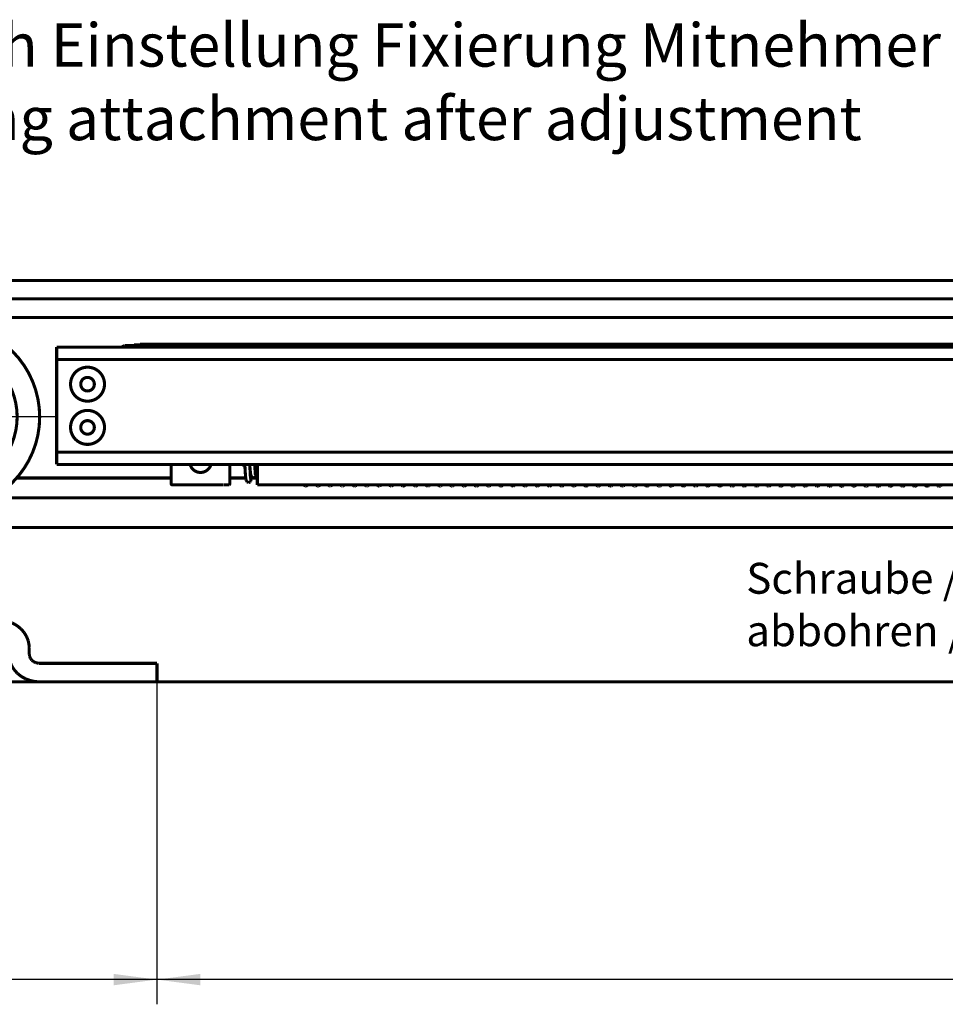
# Model space of a CAD drawing. Units: inches. Extents: x -378 to 453, y -489 to 95.
# Drawn here: x -234 to -159, y -340 to -260 of the extents above; entities that cross this region are included whole.
import ezdxf

# ---------------------------------------------------------------- set-up
doc = ezdxf.new("R2010")
doc.units = ezdxf.units.IN
doc.linetypes.add('DOT_CENTER', pattern=[14, 12, -1, 0, -1])
doc.layers.add('1', color=7, linetype='Continuous')
doc.styles.add('CONVERTER_11', font='txt.shx', dxfattribs={"width": 0.9})
doc.dimstyles.new('ME10_DIM_29', dxfattribs={"dimtxt": 7, "dimasz": 7, "dimexe": 4, "dimexo": 0, "dimgap": 4, "dimtad": 1, "dimdec": 0, "dimdsep": 46, "dimtxsty": 'CONVERTER_11', "dimsah": 1, "dimcen": 0.09, "dimclrd": 3, "dimclre": 3, "dimclrt": 4, "dimadec": 0, "dimazin": 0, "dimtfac": 1, "dimtdec": 4, "dimtix": 1, "dimtmove": 0, "dimatfit": 3, "dimfxl": 0, "dimtolj": 1, "dimtzin": 0, "dimarcsym": 0})
doc.dimstyles.new('ME10_DIM_30', dxfattribs={"dimtxt": 7, "dimasz": 7, "dimexe": 4, "dimexo": 0, "dimgap": 4, "dimtad": 1, "dimdec": 0, "dimdsep": 46, "dimtxsty": 'CONVERTER_11', "dimsah": 1, "dimcen": 0.09, "dimclrd": 3, "dimclre": 3, "dimclrt": 4, "dimadec": 0, "dimazin": 0, "dimtfac": 1, "dimtdec": 4, "dimtix": 1, "dimtmove": 0, "dimatfit": 3, "dimfxl": 0, "dimtolj": 1, "dimtzin": 0, "dimarcsym": 0})

# ---------------------------------------------------------------- blocks, each defined once
blk = doc.blocks.new('10421-6-0872_Laufrolle-Perlan-EZD_2__64', base_point=(-495.01, -600.12))
at = {"color": 1, "linetype": 'Continuous', "const_width": 0.5}
for points in [[(-495.01, -585.12, 1), (-465.01, -585.12, 1)], [(-491.36, -585.12, 1), (-468.66, -585.12, 1)], [(-484.93, -585.12, 1), (-475.09, -585.12, 1)], [(-484.41, -585.12, 1), (-475.61, -585.12, 1)]]:
    blk.add_lwpolyline(points, format="xyb", close=True, dxfattribs=at)
at = {"layer": '1', "color": 3, "linetype": 'DOT_CENTER'}
for p, q in [((-480.01, -567.12), (-480.01, -603.12)), ((-462.01, -585.12), (-498.01, -585.12))]:
    blk.add_line(p, q, dxfattribs=at)
blk = doc.blocks.new('10421-6-0872_Laufrolle-Perlan-EZD_1_1__65', base_point=(-527.01, -600.12))
at = {"color": 1, "linetype": 'Continuous', "const_width": 0.5}
for points in [[(-527.01, -585.12, 1), (-497.01, -585.12, 1)], [(-523.36, -585.12, 1), (-500.66, -585.12, 1)], [(-516.93, -585.12, 1), (-507.09, -585.12, 1)], [(-516.41, -585.12, 1), (-507.61, -585.12, 1)]]:
    blk.add_lwpolyline(points, format="xyb", close=True, dxfattribs=at)
at = {"layer": '1', "color": 3, "linetype": 'DOT_CENTER'}
for p, q in [((-512.01, -567.12), (-512.01, -603.12)), ((-494.01, -585.12), (-530.01, -585.12))]:
    blk.add_line(p, q, dxfattribs=at)
blk = doc.blocks.new('10421-1-0105_Spezial-Kugellager-KS_1__66', base_point=(-483.43, -588.54))
at = {"color": 1, "linetype": 'Continuous', "const_width": 0.5}
for points in [[(-483.43, -585.12, 1), (-476.6, -585.12, 1)], [(-483.26, -585.12, 1), (-476.76, -585.12, 1)]]:
    blk.add_lwpolyline(points, format="xyb", close=True, dxfattribs=at)
blk = doc.blocks.new('10421-1-0105_Spezial-Kugellager-KS__67', base_point=(-515.43, -588.54))
at = {"color": 1, "linetype": 'Continuous', "const_width": 0.5}
for points in [[(-515.43, -585.12, 1), (-508.6, -585.12, 1)], [(-515.26, -585.12, 1), (-508.76, -585.12, 1)]]:
    blk.add_lwpolyline(points, format="xyb", close=True, dxfattribs=at)
blk = doc.blocks.new('10421-1-0168_Rollenwagen-EZD-V1__68', base_point=(-527.01, -600.12))
for name, p in [('10421-6-0872_Laufrolle-Perlan-EZD_1_1__65', (-527.01, -600.12)), ('10421-6-0872_Laufrolle-Perlan-EZD_2__64', (-495.01, -600.12)), ('10421-1-0105_Spezial-Kugellager-KS__67', (-515.43, -588.54)), ('10421-1-0105_Spezial-Kugellager-KS_1__66', (-483.43, -588.54))]:
    blk.add_blockref(name, p)
blk = doc.blocks.new('10421-1-0135_Combi-Mutter-Standard__69', base_point=(-503.51, -618.02))
at = {"color": 1, "linetype": 'Continuous', "const_width": 0.5}
for points in [[(-502.58, -612.38), (-503.51, -612.76)], [(-502.77, -612.38), (-503.16, -612.55)], [(-502.36, -612.26), (-502.77, -612.38)], [(-501.64, -612.3), (-502.58, -612.38)], [(-501.95, -612.19), (-502.36, -612.26)], [(-501.6, -612.18), (-501.95, -612.19)], [(-500.7, -612.38), (-501.64, -612.3)], [(-501.6, -612.18), (-490.39, -612.18)], [(-499.77, -612.76), (-500.7, -612.38)], [(-497.89, -612.38), (-499.74, -612.76)], [(-496.01, -612.3), (-497.89, -612.38)], [(-494.13, -612.38), (-496.01, -612.3)], [(-492.28, -612.76), (-494.13, -612.38)], [(-491.32, -612.38), (-492.25, -612.76)], [(-490.38, -612.3), (-491.32, -612.38)], [(-490.39, -612.18), (-490.07, -612.19)], [(-489.44, -612.38), (-490.38, -612.3)], [(-490.07, -612.19), (-489.66, -612.26)], [(-489.66, -612.26), (-489.25, -612.38)], [(-488.52, -612.76), (-489.44, -612.38)], [(-489.25, -612.38), (-488.86, -612.55)], [(-503.16, -612.55), (-503.51, -612.76)], [(-503.51, -612.76), (-503.51, -615.59)], [(-499.77, -612.76), (-499.74, -612.76)], [(-499.77, -612.76), (-499.77, -615.59)], [(-499.74, -612.76), (-499.74, -615.59)], [(-492.28, -612.76), (-492.25, -612.76)], [(-492.28, -612.76), (-492.28, -615.59)], [(-492.25, -612.76), (-492.25, -615.59)], [(-488.86, -612.55), (-488.52, -612.76)], [(-488.52, -612.76), (-488.52, -615.59)], [(-503.51, -615.59), (-503.16, -615.8)], [(-503.51, -615.59), (-502.58, -615.97)], [(-500.7, -615.97), (-499.77, -615.59)], [(-499.77, -615.59), (-499.74, -615.59)], [(-499.74, -615.59), (-497.89, -615.97)], [(-494.13, -615.97), (-492.28, -615.59)], [(-492.28, -615.59), (-492.25, -615.59)], [(-492.25, -615.59), (-491.32, -615.97)], [(-489.44, -615.97), (-488.52, -615.59)], [(-488.52, -615.59), (-488.86, -615.8)], [(-500.74, -616.39), (-503.51, -617.36)], [(-503.16, -615.8), (-502.77, -615.97)], [(-502.77, -615.97), (-502.36, -616.09)], [(-502.58, -615.97), (-501.64, -616.06)], [(-502.36, -616.09), (-501.95, -616.16)], [(-501.95, -616.16), (-501.63, -616.18)], [(-501.64, -616.06), (-500.7, -615.97)], [(-501.63, -616.18), (-490.42, -616.18)], [(-500.74, -616.39), (-491.31, -616.39)], [(-500.58, -616.39), (-500.74, -616.39)], [(-500.51, -616.39), (-500.58, -616.39)], [(-500.51, -616.39), (-500.51, -616.18)], [(-497.89, -615.97), (-496.01, -616.06)], [(-496.01, -616.06), (-494.13, -615.97)], [(-491.51, -616.39), (-491.51, -616.18)], [(-491.49, -616.39), (-491.51, -616.39)], [(-491.28, -616.39), (-491.49, -616.39)], [(-491.32, -615.97), (-490.38, -616.06)], [(-491.31, -616.39), (-491.28, -616.39)], [(-491.28, -616.39), (-488.51, -617.36)], [(-490.07, -616.16), (-490.42, -616.18)], [(-490.38, -616.06), (-489.44, -615.97)], [(-489.66, -616.09), (-490.07, -616.16)], [(-489.25, -615.97), (-489.66, -616.09)], [(-488.86, -615.8), (-489.25, -615.97)], [(-503.28, -618.02), (-503.51, -617.36)], [(-503.51, -617.36), (-489.54, -617.36)], [(-489.54, -617.36), (-488.51, -617.36)], [(-488.51, -617.36), (-488.74, -618.02)]]:
    blk.add_lwpolyline(points, dxfattribs=at)
blk = doc.blocks.new('LIB_D24017_Sechskantschraube_ISO_4017_M8_x_40_-__1__70', base_point=(-503.52, -626.32))
at = {"color": 1, "linetype": 'Continuous', "const_width": 0.5}
for points in [[(-497.59, -581.02), (-497.56, -581.02)], [(-497.56, -581.02), (-497.13, -581.02)], [(-497.39, -581.79), (-497.12, -581.79)], [(-497.13, -581.02), (-494.82, -581.02)], [(-497.12, -581.79), (-494.81, -581.79)], [(-494.82, -581.02), (-494.43, -581.02)], [(-494.81, -581.79), (-494.63, -581.79)], [(-500.01, -612.18), (-500.01, -594.1)], [(-492.01, -612.18), (-492.01, -594.1)], [(-503.52, -621.02), (-503.52, -626.32)], [(-499.76, -621.02), (-499.76, -626.32)], [(-492.26, -621.02), (-492.26, -626.32)], [(-488.5, -621.02), (-488.5, -626.32)], [(-499.76, -626.32), (-503.52, -626.32)], [(-492.26, -626.32), (-499.76, -626.32)], [(-488.5, -626.32), (-492.26, -626.32)]]:
    blk.add_lwpolyline(points, dxfattribs=at)
at = {"layer": '1', "color": 3, "linetype": 'DOT_CENTER'}
blk.add_line((-496.01, -556.51), (-496.01, -633.85), dxfattribs=at)
blk = doc.blocks.new('10421-1-0169_Rollenwagen-Einzugsdaempfung-mit-Aufhaengerschraube_02__71', base_point=(-527.01, -626.32))
for name, p in [('LIB_D24017_Sechskantschraube_ISO_4017_M8_x_40_-__1__70', (-503.52, -626.32)), ('10421-1-0168_Rollenwagen-EZD-V1__68', (-527.01, -600.12)), ('10421-1-0135_Combi-Mutter-Standard__69', (-503.51, -618.02))]:
    blk.add_blockref(name, p)
blk = doc.blocks.new('10418-2-0308_Aufnahme-EZD-V1-kurz__72', base_point=(-462.26, -592.82))
at = {"color": 1, "linetype": 'Continuous', "const_width": 0.5}
for points in [[(-115.76, -573.82), (-462.26, -573.82)], [(-462.26, -575.32), (-462.26, -573.82)], [(-462.26, -575.32), (-462.26, -575.62)], [(-462.26, -575.82), (-462.26, -575.62)], [(-115.76, -575.82), (-462.26, -575.82)], [(-462.26, -576.02), (-462.26, -575.82)], [(-462.26, -576.02), (-462.26, -590.62)], [(-462.26, -590.82), (-462.26, -590.62)], [(-462.26, -591.02), (-462.26, -590.82)], [(-115.76, -590.82), (-462.26, -590.82)], [(-462.26, -591.02), (-462.26, -591.32)], [(-462.26, -592.82), (-462.26, -591.32)], [(-115.76, -592.82), (-462.26, -592.82)]]:
    blk.add_lwpolyline(points, dxfattribs=at)
blk = doc.blocks.new('Halbhohlniet_3_5_x_23_0_1_1__76', base_point=(-460.01, -582.57))
at = {"color": 1, "linetype": 'Continuous', "const_width": 0.5}
for points in [[(-460.01, -579.82, 1), (-454.51, -579.82, 1)], [(-458.36, -579.82, 1), (-456.16, -579.82, 1)]]:
    blk.add_lwpolyline(points, format="xyb", close=True, dxfattribs=at)
blk = doc.blocks.new('Halbhohlniet_3_5_x_23_0_3__77', base_point=(-460.01, -589.57))
at = {"color": 1, "linetype": 'Continuous', "const_width": 0.5}
for points in [[(-460.01, -586.82, 1), (-454.51, -586.82, 1)], [(-458.36, -586.82, 1), (-456.16, -586.82, 1)]]:
    blk.add_lwpolyline(points, format="xyb", close=True, dxfattribs=at)
blk = doc.blocks.new('10421-2-0203_Traegerplatte-Perlan_02__79', base_point=(-546.01, -628.02))
at = {"color": 1, "linetype": 'Continuous', "const_width": 0.5}
for points in [[(-522.96, -618.69), (-523.64, -619.14)], [(-522.21, -618.35), (-522.96, -618.69)], [(-521.4, -618.12), (-522.21, -618.35)], [(-520.57, -618.03), (-521.4, -618.12)], [(-520.36, -618.02), (-520.57, -618.03)], [(-471.67, -618.02), (-520.36, -618.02)], [(-471.03, -618.06), (-471.67, -618.02)], [(-470.21, -618.22), (-471.03, -618.06)], [(-469.43, -618.5), (-470.21, -618.22)], [(-468.71, -618.9), (-469.43, -618.5)], [(-524.69, -620.33), (-525.04, -621.02)], [(-524.22, -619.7), (-524.69, -620.33)], [(-523.64, -619.14), (-524.22, -619.7)], [(-468.08, -619.41), (-468.71, -618.9)], [(-467.55, -620), (-468.08, -619.41)], [(-467.14, -620.67), (-467.55, -620)], [(-525.25, -621.76), (-525.32, -622.52)], [(-525.04, -621.02), (-525.25, -621.76)], [(-521.82, -621.82), (-521.96, -622.16)], [(-521.59, -621.53), (-521.82, -621.82)], [(-521.3, -621.29), (-521.59, -621.53)], [(-520.94, -621.12), (-521.3, -621.29)], [(-520.55, -621.03), (-520.94, -621.12)], [(-520.36, -621.02), (-520.55, -621.03)], [(-520.36, -621.02), (-471.67, -621.02)], [(-511.56, -621.82), (-511.7, -622.16)], [(-511.34, -621.53), (-511.56, -621.82)], [(-511.04, -621.29), (-511.34, -621.53)], [(-510.68, -621.12), (-511.04, -621.29)], [(-510.3, -621.03), (-510.68, -621.12)], [(-510.1, -621.02), (-510.3, -621.03)], [(-481.92, -621.02), (-481.72, -621.03)], [(-481.72, -621.03), (-481.34, -621.12)], [(-481.34, -621.12), (-480.98, -621.29)], [(-480.98, -621.29), (-480.69, -621.53)], [(-480.69, -621.53), (-480.46, -621.82)], [(-480.46, -621.82), (-480.32, -622.16)], [(-471.47, -621.03), (-471.67, -621.02)], [(-471.08, -621.12), (-471.47, -621.03)], [(-470.73, -621.29), (-471.08, -621.12)], [(-470.43, -621.53), (-470.73, -621.29)], [(-470.2, -621.82), (-470.43, -621.53)], [(-470.06, -622.16), (-470.2, -621.82)], [(-466.86, -621.39), (-467.14, -620.67)], [(-466.72, -622.14), (-466.86, -621.39)], [(-525.37, -623.88), (-525.32, -623.52)], [(-525.32, -622.52), (-525.32, -623.52)], [(-522.08, -624.28), (-522.01, -623.52)], [(-521.96, -622.16), (-522.01, -622.52)], [(-522.01, -623.52), (-522.01, -622.52)], [(-511.82, -624.28), (-511.75, -623.52)], [(-511.7, -622.16), (-511.75, -622.52)], [(-511.75, -622.52), (-511.75, -623.52)], [(-480.32, -622.16), (-480.27, -622.52)], [(-480.27, -622.52), (-480.27, -623.52)], [(-480.25, -623.9), (-480.27, -623.52)], [(-470.01, -622.52), (-470.06, -622.16)], [(-470.01, -623.52), (-470.01, -622.52)], [(-470.01, -623.52), (-469.99, -623.9)], [(-466.7, -622.52), (-466.72, -622.14)], [(-466.7, -622.52), (-466.7, -623.52)], [(-466.7, -623.52), (-466.65, -623.88)], [(-546.01, -625.02), (-546.01, -628.02)], [(-546.01, -625.02), (-526.98, -625.02)], [(-526.98, -625.02), (-526.78, -625.01)], [(-526.78, -625.01), (-526.39, -624.92)], [(-526.39, -624.92), (-526.04, -624.76)], [(-526.04, -624.76), (-525.74, -624.52)], [(-525.74, -624.52), (-525.51, -624.22)], [(-525.51, -624.22), (-525.37, -623.88)], [(-522.64, -625.72), (-522.29, -625.02)], [(-522.29, -625.02), (-522.08, -624.28)], [(-512.38, -625.72), (-512.04, -625.02)], [(-512.04, -625.02), (-511.82, -624.28)], [(-480.11, -624.66), (-480.25, -623.9)], [(-479.83, -625.38), (-480.11, -624.66)], [(-469.99, -623.9), (-469.85, -624.66)], [(-469.85, -624.66), (-469.57, -625.38)], [(-466.65, -623.88), (-466.51, -624.22)], [(-466.51, -624.22), (-466.28, -624.52)], [(-466.28, -624.52), (-465.99, -624.76)], [(-465.99, -624.76), (-465.63, -624.92)], [(-465.63, -624.92), (-465.24, -625.01)], [(-465.24, -625.01), (-465.04, -625.02)], [(-446.01, -625.02), (-465.04, -625.02)], [(-446.01, -625.02), (-446.01, -628.02)], [(-523.7, -626.9), (-523.11, -626.35)], [(-523.11, -626.35), (-522.64, -625.72)], [(-513.44, -626.9), (-512.85, -626.35)], [(-512.85, -626.35), (-512.38, -625.72)], [(-479.42, -626.04), (-479.83, -625.38)], [(-478.89, -626.64), (-479.42, -626.04)], [(-478.26, -627.14), (-478.89, -626.64)], [(-469.57, -625.38), (-469.16, -626.04)], [(-469.16, -626.04), (-468.63, -626.64)], [(-468.63, -626.64), (-468, -627.14)], [(-526.98, -628.02), (-526.76, -628.02)], [(-526.76, -628.02), (-525.93, -627.92)], [(-525.93, -627.92), (-525.12, -627.7)], [(-525.12, -627.7), (-524.37, -627.35)], [(-524.37, -627.35), (-523.7, -626.9)], [(-516.72, -628.02), (-516.51, -628.02)], [(-516.51, -628.02), (-515.67, -627.92)], [(-515.67, -627.92), (-514.87, -627.7)], [(-514.87, -627.7), (-514.11, -627.35)], [(-514.11, -627.35), (-513.44, -626.9)], [(-477.54, -627.54), (-478.26, -627.14)], [(-476.76, -627.82), (-477.54, -627.54)], [(-475.93, -627.99), (-476.76, -627.82)], [(-475.3, -628.02), (-475.93, -627.99)], [(-468, -627.14), (-467.28, -627.54)], [(-467.28, -627.54), (-466.5, -627.82)], [(-466.5, -627.82), (-465.68, -627.99)], [(-465.68, -627.99), (-465.04, -628.02)]]:
    blk.add_lwpolyline(points, dxfattribs=at)
blk = doc.blocks.new('Einzugsdaempfer-Perlan-V2__80', base_point=(-451.72, -596.46))
at = {"color": 1, "linetype": 'Continuous', "const_width": 0.5}
for points in [[(-451.72, -573.82), (-451.51, -573.7)], [(-451.51, -573.7), (-451.72, -573.82)], [(-451.51, -573.7), (-451.26, -573.55)], [(-451.26, -573.55), (-451.51, -573.7)], [(-449.76, -573.55), (-451.26, -573.55)], [(-449.76, -573.55), (-451.26, -573.55)], [(-451.26, -573.55), (-451.26, -573.73)], [(-451.26, -573.73), (-451.26, -573.82)], [(-449.76, -573.47), (-448.76, -573.47)], [(-449.76, -573.55), (-449.76, -573.47)], [(-448.76, -573.37), (-309.26, -573.37)], [(-448.76, -573.37), (-448.76, -573.44)], [(-448.76, -573.44), (-448.76, -573.75)], [(-448.76, -573.75), (-448.76, -573.82)], [(-443.71, -595.92), (-443.71, -592.82)], [(-440.62, -592.91), (-440.64, -592.82)], [(-437.28, -592.82), (-437.3, -592.91)], [(-434.21, -592.82), (-434.21, -595.92)], [(-432.15, -592.82), (-432.16, -592.9)], [(-432.13, -592.91), (-432.16, -592.9)], [(-432.07, -592.92), (-432.13, -592.91)], [(-431.89, -592.93), (-432.07, -592.92)], [(-431.83, -592.93), (-431.89, -592.93)], [(-431.78, -592.93), (-431.83, -592.93)], [(-431.78, -592.82), (-431.77, -593.12)], [(-431.77, -593.12), (-431.73, -593.87)], [(-430.97, -593.12), (-430.99, -592.82)], [(-430.93, -593.88), (-430.97, -593.12)], [(-430.92, -593.67), (-430.97, -593.12)], [(-430.17, -593.12), (-430.2, -592.82)], [(-430.16, -593.19), (-430.17, -593.12)], [(-430.13, -593.68), (-430.17, -593.12)], [(-430.12, -593.45), (-430.16, -593.19)], [(-430.16, -593.19), (-430.14, -593.2)], [(-430.14, -593.2), (-430.08, -593.21)], [(-430.08, -593.21), (-430.03, -593.21)], [(-430.03, -593.21), (-429.97, -593.22)], [(-429.97, -593.22), (-429.82, -593.22)], [(-429.82, -593.22), (-429.76, -593.22)], [(-429.76, -596.12), (-429.76, -592.82)], [(-431.73, -593.87), (-431.69, -594.42)], [(-431.69, -594.42), (-431.69, -594.45)], [(-431.69, -594.45), (-431.65, -594.87)], [(-431.65, -594.87), (-431.64, -594.92)], [(-431.64, -594.92), (-431.61, -595.2)], [(-430.9, -594.4), (-430.93, -593.88)], [(-430.92, -593.69), (-430.92, -593.67)], [(-430.88, -594.04), (-430.92, -593.69)], [(-430.9, -594.43), (-430.9, -594.4)], [(-430.88, -594.83), (-430.9, -594.43)], [(-430.87, -594.08), (-430.88, -594.04)], [(-430.88, -594.85), (-430.88, -594.83)], [(-430.85, -595.12), (-430.88, -594.85)], [(-430.84, -594.34), (-430.87, -594.08)], [(-430.82, -594.4), (-430.84, -594.34)], [(-430.79, -594.56), (-430.82, -594.4)], [(-430.71, -594.74), (-430.79, -594.56)], [(-430.73, -595), (-430.71, -594.94)], [(-430.69, -594.78), (-430.71, -594.74)], [(-430.71, -594.94), (-430.69, -594.78)], [(-430.64, -594.87), (-430.69, -594.78)], [(-430.61, -594.88), (-430.64, -594.87)], [(-430.49, -594.95), (-430.61, -594.88)], [(-430.42, -594.97), (-430.49, -594.95)], [(-430.27, -594.95), (-430.39, -594.98)], [(-430.12, -594.86), (-430.27, -594.95)], [(-430.14, -594.29), (-430.07, -594.41)], [(-430.1, -594.02), (-430.13, -593.68)], [(-430.11, -593.49), (-430.12, -593.45)], [(-430.04, -594.73), (-430.12, -594.86)], [(-430.09, -593.56), (-430.11, -593.49)], [(-430.11, -594.04), (-430.1, -594.02)], [(-430.09, -594.29), (-430.11, -594.04)], [(-430.07, -593.63), (-430.09, -593.56)], [(-430.07, -594.41), (-430.09, -594.29)], [(-430.01, -593.9), (-430.07, -593.63)], [(-430.02, -594.67), (-430.04, -594.73)], [(-429.96, -594.52), (-430.02, -594.67)], [(-429.88, -594.19), (-430.01, -593.9)], [(-429.93, -594.35), (-429.96, -594.52)], [(-429.91, -594.28), (-429.93, -594.35)], [(-429.9, -594.15), (-429.91, -594.28)], [(-429.86, -594.23), (-429.88, -594.19)], [(-429.83, -594.28), (-429.86, -594.23)], [(-429.76, -594.31), (-429.83, -594.28)], [(-443.51, -596.12), (-443.02, -596.12)], [(-443.51, -596.12), (-443.02, -596.12)], [(-443.02, -596.12), (-442.71, -596.12)], [(-435.27, -596.12), (-442.71, -596.12)], [(-434.47, -596.12), (-435.21, -596.12)], [(-435.21, -596.12), (-434.47, -596.12)], [(-434.31, -596.1), (-434.47, -596.12)], [(-431.61, -595.2), (-431.57, -595.32)], [(-431.57, -595.32), (-431.54, -595.44)], [(-431.54, -595.44), (-431.44, -595.63)], [(-431.44, -595.63), (-431.29, -595.71)], [(-431.29, -595.71), (-431.2, -595.74)], [(-431.2, -595.74), (-431.17, -595.75)], [(-431.17, -595.75), (-431.07, -595.71)], [(-431.07, -595.71), (-430.95, -595.65)], [(-430.95, -595.65), (-430.92, -595.63)], [(-430.92, -595.63), (-430.84, -595.5)], [(-430.88, -595.11), (-430.85, -595.12)], [(-430.86, -595.2), (-430.88, -595.11)], [(-430.84, -595.5), (-430.82, -595.42)], [(-430.82, -595.42), (-430.76, -595.25)], [(-430.76, -595.25), (-430.73, -595)], [(-430.39, -594.98), (-430.42, -594.97)], [(-429.76, -596.12), (-427.76, -596.12)], [(-427.76, -596.12), (-309.26, -596.12)], [(-422.17, -596.2), (-422.22, -596.12)], [(-422.02, -596.29), (-422.17, -596.2)], [(-422, -596.3), (-422.02, -596.29)], [(-421.98, -596.31), (-422, -596.3)], [(-421.95, -596.31), (-421.98, -596.31)], [(-421.89, -596.31), (-421.95, -596.31)], [(-421.8, -596.3), (-421.89, -596.31)], [(-421.77, -596.29), (-421.8, -596.3)], [(-421.6, -596.19), (-421.77, -596.29)], [(-421.54, -596.12), (-421.6, -596.19)], [(-420.19, -596.19), (-420.25, -596.12)], [(-420.05, -596.29), (-420.19, -596.19)], [(-420.02, -596.31), (-420.05, -596.29)], [(-419.92, -596.31), (-420.02, -596.31)], [(-419.83, -596.31), (-419.92, -596.31)], [(-419.79, -596.29), (-419.83, -596.31)], [(-419.63, -596.19), (-419.79, -596.29)], [(-419.57, -596.12), (-419.63, -596.19)], [(-418.22, -596.19), (-418.28, -596.12)], [(-418.09, -596.27), (-418.22, -596.19)], [(-418.04, -596.3), (-418.09, -596.27)], [(-417.93, -596.33), (-418.04, -596.3)], [(-417.88, -596.32), (-417.93, -596.33)], [(-417.82, -596.29), (-417.88, -596.32)], [(-417.66, -596.19), (-417.82, -596.29)], [(-417.6, -596.12), (-417.66, -596.19)], [(-416.31, -596.12), (-416.25, -596.2)], [(-416.25, -596.2), (-416.13, -596.27)], [(-416.13, -596.27), (-416.09, -596.3)], [(-416.09, -596.3), (-416.01, -596.32)], [(-416.01, -596.32), (-415.97, -596.32)], [(-415.97, -596.32), (-415.87, -596.3)], [(-415.87, -596.3), (-415.8, -596.27)], [(-415.8, -596.27), (-415.69, -596.19)], [(-415.69, -596.19), (-415.62, -596.12)], [(-414.28, -596.2), (-414.34, -596.12)], [(-414.11, -596.3), (-414.28, -596.2)], [(-414, -596.33), (-414.11, -596.3)], [(-414, -596.33), (-413.86, -596.29)], [(-413.86, -596.29), (-413.71, -596.2)], [(-413.71, -596.2), (-413.65, -596.12)], [(-412.3, -596.2), (-412.37, -596.12)], [(-412.14, -596.3), (-412.3, -596.2)], [(-412.09, -596.32), (-412.14, -596.3)], [(-412.01, -596.31), (-412.09, -596.32)], [(-412.01, -596.31), (-412.04, -596.32)], [(-411.94, -596.31), (-412.01, -596.31)], [(-411.89, -596.3), (-411.94, -596.31)], [(-411.74, -596.2), (-411.89, -596.3)], [(-411.68, -596.12), (-411.74, -596.2)], [(-410.33, -596.2), (-410.4, -596.12)], [(-410.17, -596.3), (-410.33, -596.2)], [(-410.13, -596.31), (-410.17, -596.3)], [(-410.04, -596.32), (-410.13, -596.31)], [(-409.96, -596.31), (-410.04, -596.32)], [(-409.94, -596.31), (-409.96, -596.31)], [(-409.92, -596.3), (-409.94, -596.31)], [(-409.77, -596.2), (-409.92, -596.3)], [(-409.7, -596.12), (-409.77, -596.2)], [(-408.36, -596.2), (-408.43, -596.12)], [(-408.19, -596.29), (-408.36, -596.2)], [(-408.1, -596.32), (-408.19, -596.29)], [(-408.07, -596.33), (-408.1, -596.32)], [(-407.79, -596.2), (-408.07, -596.33)], [(-407.73, -596.12), (-407.79, -596.2)], [(-406.46, -596.12), (-406.39, -596.2)], [(-406.39, -596.2), (-406.34, -596.23)], [(-406.34, -596.23), (-406.22, -596.3)], [(-406.22, -596.3), (-406.14, -596.32)], [(-406.14, -596.32), (-406.08, -596.32)], [(-405.99, -596.3), (-406.08, -596.32)], [(-405.91, -596.27), (-405.99, -596.3)], [(-405.82, -596.21), (-405.91, -596.27)], [(-405.76, -596.12), (-405.82, -596.21)], [(-404.41, -596.21), (-404.49, -596.12)], [(-404.37, -596.23), (-404.41, -596.21)], [(-404.25, -596.3), (-404.37, -596.23)], [(-404.14, -596.34), (-404.25, -596.3)], [(-404.09, -596.33), (-404.14, -596.34)], [(-404.01, -596.31), (-404.09, -596.33)], [(-403.91, -596.25), (-404.01, -596.31)], [(-403.85, -596.21), (-403.91, -596.25)], [(-403.79, -596.13), (-403.85, -596.21)], [(-402.51, -596.13), (-402.44, -596.21)], [(-402.44, -596.21), (-402.4, -596.23)], [(-402.4, -596.23), (-402.28, -596.3)], [(-402.28, -596.3), (-402.21, -596.32)], [(-402.21, -596.32), (-402.14, -596.31)], [(-402.07, -596.32), (-402.14, -596.31)], [(-402.04, -596.31), (-402.07, -596.32)], [(-401.93, -596.26), (-402.04, -596.31)], [(-401.88, -596.21), (-401.93, -596.26)], [(-401.83, -596.14), (-401.88, -596.21)], [(-401.81, -596.12), (-401.83, -596.14)], [(-400.47, -596.21), (-400.53, -596.14)], [(-400.43, -596.23), (-400.47, -596.21)], [(-400.3, -596.3), (-400.43, -596.23)], [(-400.24, -596.31), (-400.3, -596.3)], [(-400.16, -596.33), (-400.24, -596.31)], [(-400.16, -596.33), (-400.09, -596.31)], [(-400.09, -596.31), (-400.07, -596.31)], [(-400.07, -596.31), (-399.96, -596.25)], [(-399.96, -596.25), (-399.9, -596.21)], [(-399.9, -596.21), (-399.85, -596.15)], [(-399.85, -596.15), (-399.84, -596.12)], [(-398.53, -596.18), (-398.57, -596.12)], [(-398.48, -596.22), (-398.53, -596.18)], [(-398.33, -596.3), (-398.48, -596.22)], [(-398.28, -596.31), (-398.33, -596.3)], [(-398.19, -596.33), (-398.28, -596.31)], [(-398.1, -596.3), (-398.19, -596.33)], [(-397.93, -596.22), (-398.1, -596.3)], [(-397.86, -596.12), (-397.93, -596.22)], [(-396.54, -596.2), (-396.59, -596.12)], [(-396.36, -596.3), (-396.54, -596.2)], [(-396.28, -596.33), (-396.36, -596.3)], [(-396.23, -596.34), (-396.28, -596.33)], [(-396.12, -596.3), (-396.23, -596.34)], [(-395.96, -596.22), (-396.12, -596.3)], [(-395.94, -596.2), (-395.96, -596.22)], [(-395.89, -596.12), (-395.94, -596.2)], [(-394.56, -596.21), (-394.62, -596.12)], [(-394.39, -596.31), (-394.56, -596.21)], [(-394.28, -596.34), (-394.39, -596.31)], [(-394.24, -596.33), (-394.28, -596.34)], [(-394.15, -596.3), (-394.24, -596.33)], [(-393.99, -596.22), (-394.15, -596.3)], [(-393.95, -596.18), (-393.99, -596.22)], [(-393.91, -596.12), (-393.95, -596.18)], [(-392.59, -596.21), (-392.65, -596.12)], [(-392.41, -596.31), (-392.59, -596.21)], [(-392.32, -596.33), (-392.41, -596.31)], [(-392.23, -596.32), (-392.32, -596.33)], [(-392.18, -596.31), (-392.23, -596.32)], [(-392.01, -596.22), (-392.18, -596.31)], [(-391.98, -596.18), (-392.01, -596.22)], [(-391.94, -596.12), (-391.98, -596.18)], [(-390.68, -596.12), (-390.64, -596.17)], [(-390.64, -596.17), (-390.6, -596.22)], [(-390.6, -596.22), (-390.57, -596.25)], [(-390.57, -596.25), (-390.44, -596.31)], [(-390.44, -596.31), (-390.41, -596.31)], [(-390.41, -596.31), (-390.35, -596.33)], [(-390.27, -596.32), (-390.35, -596.33)], [(-390.21, -596.31), (-390.27, -596.32)], [(-390.08, -596.24), (-390.21, -596.31)], [(-390.04, -596.22), (-390.08, -596.24)], [(-389.98, -596.15), (-390.04, -596.22)], [(-389.96, -596.12), (-389.98, -596.15)], [(-388.63, -596.22), (-388.69, -596.14)], [(-388.57, -596.26), (-388.63, -596.22)], [(-388.47, -596.31), (-388.57, -596.26)], [(-388.44, -596.32), (-388.47, -596.31)], [(-388.37, -596.32), (-388.44, -596.32)], [(-388.3, -596.33), (-388.37, -596.32)], [(-388.23, -596.3), (-388.3, -596.33)], [(-388.11, -596.24), (-388.23, -596.3)], [(-388.07, -596.21), (-388.11, -596.24)], [(-388, -596.14), (-388.07, -596.21)], [(-387.99, -596.12), (-388, -596.14)], [(-386.66, -596.22), (-386.73, -596.12)], [(-386.57, -596.28), (-386.66, -596.22)], [(-386.5, -596.32), (-386.57, -596.28)], [(-386.44, -596.33), (-386.5, -596.32)], [(-386.37, -596.35), (-386.44, -596.33)], [(-386.37, -596.35), (-386.26, -596.31)], [(-386.26, -596.31), (-386.15, -596.24)], [(-386.15, -596.24), (-386.1, -596.21)], [(-386.1, -596.21), (-386.02, -596.13)], [(-384.69, -596.22), (-384.76, -596.12)], [(-384.59, -596.29), (-384.69, -596.22)], [(-384.52, -596.32), (-384.59, -596.29)], [(-384.42, -596.34), (-384.52, -596.32)], [(-384.38, -596.33), (-384.42, -596.34)], [(-384.29, -596.31), (-384.38, -596.33)], [(-384.18, -596.25), (-384.29, -596.31)], [(-384.13, -596.22), (-384.18, -596.25)], [(-384.04, -596.12), (-384.13, -596.22)], [(-382.72, -596.22), (-382.79, -596.12)], [(-382.44, -596.35), (-382.72, -596.22)], [(-382.41, -596.34), (-382.44, -596.35)], [(-382.32, -596.31), (-382.41, -596.34)], [(-382.15, -596.22), (-382.32, -596.31)], [(-382.07, -596.12), (-382.15, -596.22)], [(-380.74, -596.22), (-380.82, -596.12)], [(-380.47, -596.33), (-380.74, -596.22)], [(-380.38, -596.33), (-380.47, -596.33)], [(-380.34, -596.31), (-380.38, -596.33)], [(-380.18, -596.22), (-380.34, -596.31)], [(-380.1, -596.12), (-380.18, -596.22)], [(-378.77, -596.21), (-378.85, -596.12)], [(-378.62, -596.31), (-378.77, -596.21)], [(-378.57, -596.33), (-378.62, -596.31)], [(-378.5, -596.33), (-378.57, -596.33)], [(-378.42, -596.33), (-378.5, -596.33)], [(-378.47, -596.34), (-378.5, -596.33)], [(-378.37, -596.31), (-378.42, -596.33)], [(-378.21, -596.21), (-378.37, -596.31)], [(-378.13, -596.12), (-378.21, -596.21)], [(-376.8, -596.22), (-376.88, -596.12)], [(-376.67, -596.3), (-376.8, -596.22)], [(-376.62, -596.33), (-376.67, -596.3)], [(-376.56, -596.34), (-376.62, -596.33)], [(-376.51, -596.35), (-376.56, -596.34)], [(-376.49, -596.35), (-376.51, -596.35)], [(-376.4, -596.32), (-376.49, -596.35)], [(-376.24, -596.22), (-376.4, -596.32)], [(-376.15, -596.12), (-376.24, -596.22)], [(-374.83, -596.22), (-374.91, -596.12)], [(-374.72, -596.28), (-374.83, -596.22)], [(-374.66, -596.32), (-374.72, -596.28)], [(-374.64, -596.32), (-374.66, -596.32)], [(-374.54, -596.35), (-374.64, -596.32)], [(-374.54, -596.35), (-374.48, -596.34)], [(-374.48, -596.34), (-374.43, -596.32)], [(-374.43, -596.32), (-374.39, -596.3)], [(-374.39, -596.3), (-374.26, -596.22)], [(-374.26, -596.22), (-374.18, -596.12)], [(-372.85, -596.22), (-372.94, -596.12)], [(-372.69, -596.32), (-372.85, -596.22)], [(-372.63, -596.34), (-372.69, -596.32)], [(-372.57, -596.34), (-372.63, -596.34)], [(-372.53, -596.34), (-372.57, -596.34)], [(-372.45, -596.33), (-372.53, -596.34)], [(-372.42, -596.3), (-372.45, -596.33)], [(-372.29, -596.22), (-372.42, -596.3)], [(-372.21, -596.12), (-372.29, -596.22)], [(-370.88, -596.22), (-370.96, -596.12)], [(-370.72, -596.32), (-370.88, -596.22)], [(-370.68, -596.33), (-370.72, -596.32)], [(-370.59, -596.34), (-370.68, -596.33)], [(-370.56, -596.33), (-370.59, -596.34)], [(-370.48, -596.33), (-370.56, -596.33)], [(-370.45, -596.3), (-370.48, -596.33)], [(-370.32, -596.22), (-370.45, -596.3)], [(-370.24, -596.12), (-370.32, -596.22)], [(-368.91, -596.22), (-368.99, -596.12)], [(-368.74, -596.32), (-368.91, -596.22)], [(-368.71, -596.33), (-368.74, -596.32)], [(-368.62, -596.34), (-368.71, -596.33)], [(-368.53, -596.33), (-368.62, -596.34)], [(-368.49, -596.31), (-368.53, -596.33)], [(-368.34, -596.22), (-368.49, -596.31)], [(-368.26, -596.12), (-368.34, -596.22)], [(-367.03, -596.12), (-366.94, -596.22)], [(-366.94, -596.22), (-366.77, -596.32)], [(-366.77, -596.32), (-366.73, -596.33)], [(-366.73, -596.33), (-366.64, -596.35)], [(-366.51, -596.31), (-366.64, -596.35)], [(-366.37, -596.22), (-366.51, -596.31)], [(-366.29, -596.12), (-366.37, -596.22)], [(-365.06, -596.12), (-364.96, -596.23)], [(-364.96, -596.23), (-364.8, -596.32)], [(-364.8, -596.32), (-364.7, -596.35)], [(-364.7, -596.35), (-364.68, -596.36)], [(-364.56, -596.33), (-364.68, -596.36)], [(-364.5, -596.3), (-364.56, -596.33)], [(-364.4, -596.23), (-364.5, -596.3)], [(-364.32, -596.12), (-364.4, -596.23)], [(-362.99, -596.23), (-363.08, -596.13)], [(-362.83, -596.32), (-362.99, -596.23)], [(-362.75, -596.35), (-362.83, -596.32)], [(-362.72, -596.36), (-362.75, -596.35)], [(-362.72, -596.36), (-362.62, -596.34)], [(-362.62, -596.34), (-362.59, -596.33)], [(-362.59, -596.33), (-362.53, -596.3)], [(-362.53, -596.3), (-362.43, -596.23)], [(-362.43, -596.23), (-362.35, -596.13)], [(-361.02, -596.23), (-361.1, -596.14)], [(-360.85, -596.32), (-361.02, -596.23)], [(-360.8, -596.34), (-360.85, -596.32)], [(-360.72, -596.35), (-360.8, -596.34)], [(-360.72, -596.35), (-360.77, -596.34)], [(-360.62, -596.33), (-360.72, -596.35)], [(-360.55, -596.3), (-360.62, -596.33)], [(-360.45, -596.23), (-360.55, -596.3)], [(-360.38, -596.13), (-360.45, -596.23)], [(-359.1, -596.17), (-359.13, -596.12)], [(-359.05, -596.23), (-359.1, -596.17)], [(-359.01, -596.25), (-359.05, -596.23)], [(-358.88, -596.32), (-359.01, -596.25)], [(-358.82, -596.34), (-358.88, -596.32)], [(-358.74, -596.34), (-358.82, -596.34)], [(-358.68, -596.33), (-358.74, -596.34)], [(-358.64, -596.33), (-358.68, -596.33)], [(-358.51, -596.26), (-358.64, -596.33)], [(-358.48, -596.24), (-358.51, -596.26)], [(-358.45, -596.19), (-358.48, -596.24)], [(-358.4, -596.12), (-358.45, -596.19)], [(-357.11, -596.19), (-357.16, -596.12)], [(-357.07, -596.23), (-357.11, -596.19)], [(-357.05, -596.25), (-357.07, -596.23)], [(-356.91, -596.32), (-357.05, -596.25)], [(-356.85, -596.34), (-356.91, -596.32)], [(-356.77, -596.36), (-356.85, -596.34)], [(-356.67, -596.32), (-356.77, -596.36)], [(-356.5, -596.23), (-356.67, -596.32)], [(-356.43, -596.12), (-356.5, -596.23)], [(-355.14, -596.2), (-355.19, -596.12)], [(-355.08, -596.25), (-355.14, -596.2)], [(-354.94, -596.33), (-355.08, -596.25)], [(-354.82, -596.36), (-354.94, -596.33)], [(-354.82, -596.36), (-354.7, -596.33)], [(-354.7, -596.33), (-354.53, -596.23)], [(-354.53, -596.23), (-354.45, -596.12)], [(-353.16, -596.2), (-353.22, -596.12)], [(-353.11, -596.25), (-353.16, -596.2)], [(-352.96, -596.33), (-353.11, -596.25)], [(-352.9, -596.34), (-352.96, -596.33)], [(-352.82, -596.33), (-352.9, -596.34)], [(-352.77, -596.34), (-352.82, -596.33)], [(-352.73, -596.33), (-352.77, -596.34)], [(-352.55, -596.23), (-352.73, -596.33)], [(-352.48, -596.12), (-352.55, -596.23)], [(-351.15, -596.25), (-351.24, -596.12)], [(-350.99, -596.33), (-351.15, -596.25)], [(-350.89, -596.36), (-350.99, -596.33)], [(-350.83, -596.35), (-350.89, -596.36)], [(-350.76, -596.33), (-350.83, -596.35)], [(-350.62, -596.25), (-350.76, -596.33)], [(-350.59, -596.24), (-350.62, -596.25)], [(-350.55, -596.19), (-350.59, -596.24)], [(-350.5, -596.12), (-350.55, -596.19)], [(-349.21, -596.2), (-349.27, -596.12)], [(-349.18, -596.24), (-349.21, -596.2)], [(-349.16, -596.26), (-349.18, -596.24)], [(-349.02, -596.33), (-349.16, -596.26)], [(-348.93, -596.35), (-349.02, -596.33)], [(-348.84, -596.34), (-348.93, -596.35)], [(-348.78, -596.33), (-348.84, -596.34)], [(-348.65, -596.25), (-348.78, -596.33)], [(-348.62, -596.24), (-348.65, -596.25)], [(-348.57, -596.19), (-348.62, -596.24)], [(-348.53, -596.12), (-348.57, -596.19)], [(-347.26, -596.18), (-347.3, -596.12)], [(-347.21, -596.24), (-347.26, -596.18)], [(-347.16, -596.28), (-347.21, -596.24)], [(-347.05, -596.33), (-347.16, -596.28)], [(-347, -596.35), (-347.05, -596.33)], [(-346.91, -596.36), (-347, -596.35)], [(-346.89, -596.35), (-346.91, -596.36)], [(-346.81, -596.33), (-346.89, -596.35)], [(-346.68, -596.26), (-346.81, -596.33)], [(-346.65, -596.24), (-346.68, -596.26)], [(-346.59, -596.17), (-346.65, -596.24)], [(-346.55, -596.12), (-346.59, -596.17)], [(-345.29, -596.18), (-345.33, -596.12)], [(-345.24, -596.25), (-345.29, -596.18)], [(-345.18, -596.28), (-345.24, -596.25)], [(-345.07, -596.34), (-345.18, -596.28)], [(-344.96, -596.37), (-345.07, -596.34)], [(-344.96, -596.37), (-344.84, -596.33)], [(-344.84, -596.33), (-344.72, -596.26)], [(-344.72, -596.26), (-344.68, -596.24)], [(-344.68, -596.24), (-344.6, -596.16)], [(-344.6, -596.16), (-344.58, -596.12)], [(-343.27, -596.24), (-343.35, -596.13)], [(-343.15, -596.32), (-343.27, -596.24)], [(-343.1, -596.34), (-343.15, -596.32)], [(-343.03, -596.36), (-343.1, -596.34)], [(-342.98, -596.37), (-343.03, -596.36)], [(-342.87, -596.33), (-342.98, -596.37)], [(-342.7, -596.24), (-342.87, -596.33)], [(-342.6, -596.13), (-342.7, -596.24)], [(-341.38, -596.12), (-341.29, -596.24)], [(-341.29, -596.24), (-341.17, -596.32)], [(-341.17, -596.32), (-341.02, -596.36)], [(-340.98, -596.35), (-341.02, -596.36)], [(-340.89, -596.33), (-340.98, -596.35)], [(-340.73, -596.24), (-340.89, -596.33)], [(-340.63, -596.13), (-340.73, -596.24)], [(-339.32, -596.24), (-339.41, -596.12)], [(-339.17, -596.34), (-339.32, -596.24)], [(-339.05, -596.35), (-339.17, -596.34)], [(-338.97, -596.35), (-339.05, -596.35)], [(-339.01, -596.35), (-339.05, -596.35)], [(-338.92, -596.33), (-338.97, -596.35)], [(-338.76, -596.24), (-338.92, -596.33)], [(-338.65, -596.12), (-338.76, -596.24)], [(-337.35, -596.24), (-337.44, -596.12)], [(-337.2, -596.34), (-337.35, -596.24)], [(-337.16, -596.35), (-337.2, -596.34)], [(-337.08, -596.35), (-337.16, -596.35)], [(-337.08, -596.35), (-337, -596.36)], [(-337.04, -596.36), (-337.08, -596.35)], [(-337, -596.36), (-336.97, -596.35)], [(-336.97, -596.35), (-336.94, -596.34)], [(-336.94, -596.34), (-336.8, -596.27)], [(-336.91, -596.34), (-336.8, -596.27)], [(-336.74, -596.21), (-336.8, -596.27)], [(-336.8, -596.27), (-336.74, -596.21)], [(-336.71, -596.16), (-336.74, -596.21)], [(-336.68, -596.12), (-336.71, -596.16)], [(-335.38, -596.24), (-335.47, -596.12)], [(-335.25, -596.32), (-335.38, -596.24)], [(-335.19, -596.35), (-335.25, -596.32)], [(-335.1, -596.36), (-335.19, -596.35)], [(-335.1, -596.36), (-335.02, -596.36)], [(-335.02, -596.36), (-334.98, -596.34)], [(-334.98, -596.34), (-334.92, -596.31)], [(-334.92, -596.31), (-334.81, -596.24)], [(-334.81, -596.24), (-334.71, -596.12)], [(-333.4, -596.24), (-333.5, -596.12)], [(-333.28, -596.32), (-333.4, -596.24)], [(-333.24, -596.35), (-333.28, -596.32)], [(-333.12, -596.37), (-333.24, -596.35)], [(-333, -596.34), (-333.12, -596.37)], [(-332.95, -596.31), (-333, -596.34)], [(-332.84, -596.24), (-332.95, -596.31)], [(-332.74, -596.12), (-332.84, -596.24)], [(-331.43, -596.24), (-331.53, -596.12)], [(-331.31, -596.32), (-331.43, -596.24)], [(-331.27, -596.34), (-331.31, -596.32)], [(-331.23, -596.36), (-331.27, -596.34)], [(-331.15, -596.36), (-331.23, -596.36)], [(-331.15, -596.36), (-331.05, -596.35)], [(-331.05, -596.35), (-331.03, -596.34)], [(-331.03, -596.34), (-330.98, -596.31)], [(-330.98, -596.31), (-330.87, -596.24)], [(-330.87, -596.24), (-330.77, -596.12)], [(-329.44, -596.27), (-329.56, -596.12)], [(-329.44, -596.27), (-329.27, -596.36)], [(-329.44, -596.27), (-329.33, -596.34)], [(-329.27, -596.36), (-329.25, -596.36)], [(-329.25, -596.36), (-329.17, -596.35)], [(-329.04, -596.34), (-329.17, -596.35)], [(-328.89, -596.24), (-329.04, -596.34)], [(-328.79, -596.12), (-328.89, -596.24)], [(-327.49, -596.24), (-327.59, -596.12)], [(-327.32, -596.34), (-327.49, -596.24)], [(-327.28, -596.36), (-327.32, -596.34)], [(-327.19, -596.36), (-327.28, -596.36)], [(-326.92, -596.24), (-327.19, -596.36)], [(-326.82, -596.12), (-326.92, -596.24)], [(-325.51, -596.25), (-325.62, -596.13)], [(-325.35, -596.34), (-325.51, -596.25)], [(-325.26, -596.36), (-325.35, -596.34)], [(-325.22, -596.37), (-325.26, -596.36)], [(-325.1, -596.35), (-325.22, -596.37)], [(-324.95, -596.25), (-325.1, -596.35)], [(-324.85, -596.12), (-324.95, -596.25)], [(-323.65, -596.13), (-323.54, -596.25)], [(-323.54, -596.25), (-323.38, -596.34)], [(-323.38, -596.34), (-323.28, -596.38)], [(-323.17, -596.36), (-323.28, -596.38)], [(-323.14, -596.36), (-323.17, -596.36)], [(-323.12, -596.35), (-323.14, -596.36)], [(-322.98, -596.25), (-323.12, -596.35)], [(-322.88, -596.13), (-322.98, -596.25)], [(-321.65, -596.16), (-321.68, -596.12)], [(-321.57, -596.25), (-321.65, -596.16)], [(-321.52, -596.28), (-321.57, -596.25)], [(-321.4, -596.34), (-321.52, -596.28)], [(-321.29, -596.38), (-321.4, -596.34)], [(-321.17, -596.35), (-321.29, -596.38)], [(-321.08, -596.31), (-321.17, -596.35)], [(-321, -596.26), (-321.08, -596.31)], [(-320.94, -596.17), (-321, -596.26)], [(-320.9, -596.12), (-320.94, -596.17)], [(-319.7, -596.12), (-319.67, -596.17)], [(-319.67, -596.17), (-319.59, -596.25)], [(-319.59, -596.25), (-319.55, -596.28)], [(-319.55, -596.28), (-319.43, -596.34)], [(-319.43, -596.34), (-319.36, -596.37)], [(-319.36, -596.37), (-319.29, -596.36)], [(-319.23, -596.36), (-319.29, -596.36)], [(-319.19, -596.35), (-319.23, -596.36)], [(-319.1, -596.31), (-319.19, -596.35)], [(-319.03, -596.25), (-319.1, -596.31)], [(-318.97, -596.17), (-319.03, -596.25)], [(-318.93, -596.12), (-318.97, -596.17)]]:
    blk.add_lwpolyline(points, dxfattribs=at)
for points in [[(-440.62, -592.91, 0.726537), (-437.3, -592.91, 0.726537)], [(-437.54, -593.4, 0.0787), (-437.3, -592.91, 0.0787)], [(-443.71, -595.92, 0.414159), (-443.51, -596.12, 0.414159)], [(-434.31, -596.1, 0.268051), (-434.21, -595.92, 0.268051)]]:
    blk.add_lwpolyline(points, format="xyb", dxfattribs=at)
blk = doc.blocks.new('10421-0-A25_EZD-Perlan-1-fach_V1__87', base_point=(-546.01, -628.02))
for name, p in [('10421-1-0169_Rollenwagen-Einzugsdaempfung-mit-Aufhaengerschraube_02__71', (-527.01, -626.32)), ('Einzugsdaempfer-Perlan-V2__80', (-451.72, -596.46)), ('10418-2-0308_Aufnahme-EZD-V1-kurz__72', (-462.26, -592.82)), ('Halbhohlniet_3_5_x_23_0_1_1__76', (-460.01, -582.57)), ('Halbhohlniet_3_5_x_23_0_3__77', (-460.01, -589.57)), ('10421-2-0203_Traegerplatte-Perlan_02__79', (-546.01, -628.02))]:
    blk.add_blockref(name, p)
blk = doc.blocks.new('10421-0-069_6000_geschnitten__88', base_point=(-631.51, -603.02))
at = {"color": 1, "linetype": 'Continuous', "const_width": 0.5}
for points in [[(-2.01, -563.02), (-580.68, -563.02)], [(-580.41, -566.02), (-2.01, -566.02)], [(-273.68, -569.02), (-581.95, -569.02)], [(-443.71, -595.02), (-468.76, -595.02)], [(-431.63, -595.02), (-434.21, -595.02)], [(-429.76, -595.02), (-430.73, -595.02)], [(-105.32, -598.21), (-472.71, -598.21)], [(-86.01, -603.02), (-492.01, -603.02)]]:
    blk.add_lwpolyline(points, dxfattribs=at)
blk = doc.blocks.new('10421-ep36-01_Holzfluegel-kurz__95', base_point=(-576.01, -734.22))
at = {"color": 1, "linetype": 'Continuous', "const_width": 0.5}
blk.add_lwpolyline([(-576.01, -628.02), (-2.01, -628.02)], dxfattribs=at)
blk = doc.blocks.new('10421-EP36_Perlan-SoftStop__96', base_point=(-631.51, -734.22))
for name, p in [('10421-0-A25_EZD-Perlan-1-fach_V1__87', (-546.01, -628.02)), ('10421-0-069_6000_geschnitten__88', (-631.51, -603.02)), ('10421-ep36-01_Holzfluegel-kurz__95', (-576.01, -734.22))]:
    blk.add_blockref(name, p)
blk = doc.blocks.new('*D227')
at = {"layer": '1', "color": 3, "linetype": 'Continuous'}
for p, q in [((-546.01, -628.02), (-546.01, -680.24)), ((-446.01, -628.02), (-446.01, -680.24)), ((-446.01, -676.24), (-546.01, -676.24))]:
    blk.add_line(p, q, dxfattribs=at)
at = {"layer": '1', "color": 3}
for points in [[(-539.01, -675.32), (-539.01, -677.16), (-546.01, -676.24)], [(-453.01, -677.16), (-453.01, -675.32), (-446.01, -676.24)]]:
    blk.add_solid(points, dxfattribs=at)
at = {"layer": '1', "color": 4, "insert": (-504.81, -672.24), "char_height": 7, "attachment_point": 7, "rotation": 0.0001, "line_spacing_factor": 0.60024, "style": 'CONVERTER_11'}
blk.add_mtext('100', dxfattribs=at)
blk = doc.blocks.new('*D228')
at = {"layer": '1', "color": 3, "linetype": 'Continuous'}
for p, q in [((-446.01, -628.02), (-446.01, -680.24)), ((-132.01, -628.02), (-132.01, -680.24)), ((-132.01, -676.24), (-446.01, -676.24))]:
    blk.add_line(p, q, dxfattribs=at)
at = {"layer": '1', "color": 3}
for points in [[(-439.01, -675.32), (-439.01, -677.16), (-446.01, -676.24)], [(-139.01, -677.16), (-139.01, -675.32), (-132.01, -676.24)]]:
    blk.add_solid(points, dxfattribs=at)
at = {"layer": '1', "color": 4, "insert": (-282.99, -672.24), "char_height": 7, "attachment_point": 7, "rotation": 0.0001, "line_spacing_factor": 0.60024, "style": 'CONVERTER_11'}
blk.add_mtext('314', dxfattribs=at)
blk = doc.blocks.new('Vordans2', base_point=(2451.615, -593.772))
blk.add_blockref('10421-EP36_Perlan-SoftStop__96', (-631.51, -734.221))
at = {"layer": '1', "color": 4, "attachment_point": 7, "line_spacing_factor": 1.020408, "style": 'CONVERTER_11'}
for s, insert, char_height in [('nach Einstellung Fixierung Mitnehmer\\Pfixing attachment after adjustment', (-487.208, -542.493), 7), ('Schraube / screw\\Pabbohren / drill out d=3,5', (-350.567, -623.819), 5)]:
    blk.add_mtext(s, dxfattribs=dict(at, insert=insert, char_height=char_height))
at = {"layer": '1'}
for base, p1, p2, dimstyle, picture, middle in [((-446.01, -676.241), (-546.01, -628.022), (-446.01, -628.022), 'ME10_DIM_29', '*D227', (-497.459, -668.741)), ((-132.01, -676.241), (-446.01, -628.022), (-132.01, -628.022), 'ME10_DIM_30', '*D228', (-275.64, -668.741))]:
    dim = blk.add_linear_dim(base=base, p1=p1, p2=p2, dimstyle=dimstyle, dxfattribs=at)
    dim.commit()
    dim.dimension.update_dxf_attribs({"geometry": picture, "text_midpoint": middle, "text_rotation": 0.00014})
blk = doc.blocks.new('1__179')
at = {"xscale": 0.5, "yscale": 0.5, "zscale": 0.5}
blk.add_blockref('Vordans2', (1225.808, -296.886), dxfattribs=at)

msp = doc.modelspace()

# ---------------------------------------------------------------- block references
at = {"layer": '1'}
msp.add_blockref('1__179', (0, 0), dxfattribs=at)

doc.saveas('drawing.dxf')
